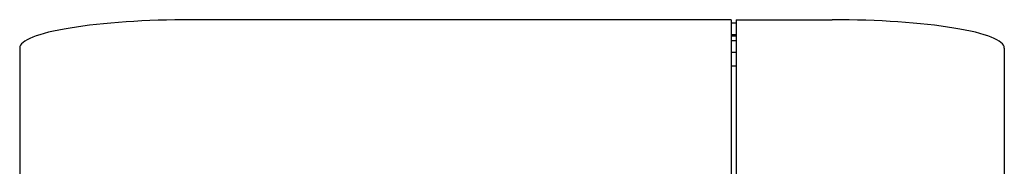
# Model space of a CAD drawing. Units: inches. Extents: x 0.2 to 10.8, y 0.2 to 8.2.
# Drawn here: x 2.7 to 3.1, y 3.5 to 3.6 of the extents above; entities that cross this region are included whole.
import ezdxf

# ---------------------------------------------------------------- set-up
doc = ezdxf.new("R2010")
doc.units = ezdxf.units.IN
doc.header["$MEASUREMENT"] = 0

msp = doc.modelspace()

# ---------------------------------------------------------------- linework, layer by layer
at = {"color": 7, "linetype": 'Continuous', "lineweight": 25}
for p, q in [((2.97945251, 3.60329155), (2.75132751, 3.60329155)), ((2.97945251, 3.60329155), (2.97945251, 3.52083985)), ((2.97945251, 3.6020227), (2.98153585, 3.6020227)), ((2.98153585, 3.60329155), (3.02216085, 3.60329155)), ((2.98153585, 3.60329155), (2.98153585, 3.52083985)), ((2.97945251, 3.59709866), (2.98153585, 3.59709866)), ((2.97945251, 3.59642939), (2.98153585, 3.59642939)), ((2.97945251, 3.59448108), (2.98153585, 3.59448108)), ((2.67841085, 3.59131601), (2.67841085, 3.49430036)), ((2.97945251, 3.58957345), (2.98153585, 3.58957345)), ((3.09507751, 3.59131601), (3.09507751, 3.49430036)), ((2.97945251, 3.58378518), (2.98153585, 3.58378518))]:
    msp.add_line(p, q, dxfattribs=at)
for centre, start_param, end_param in [((2.75132751, 3.59131601), 1.570796327, 3.141592654), ((3.02216085, 3.59131601), 0, 1.570796327)]:
    msp.add_ellipse(centre, major_axis=(0.07291667, 0), ratio=0.164235988, start_param=start_param, end_param=end_param, dxfattribs=at)

doc.saveas('drawing.dxf')
